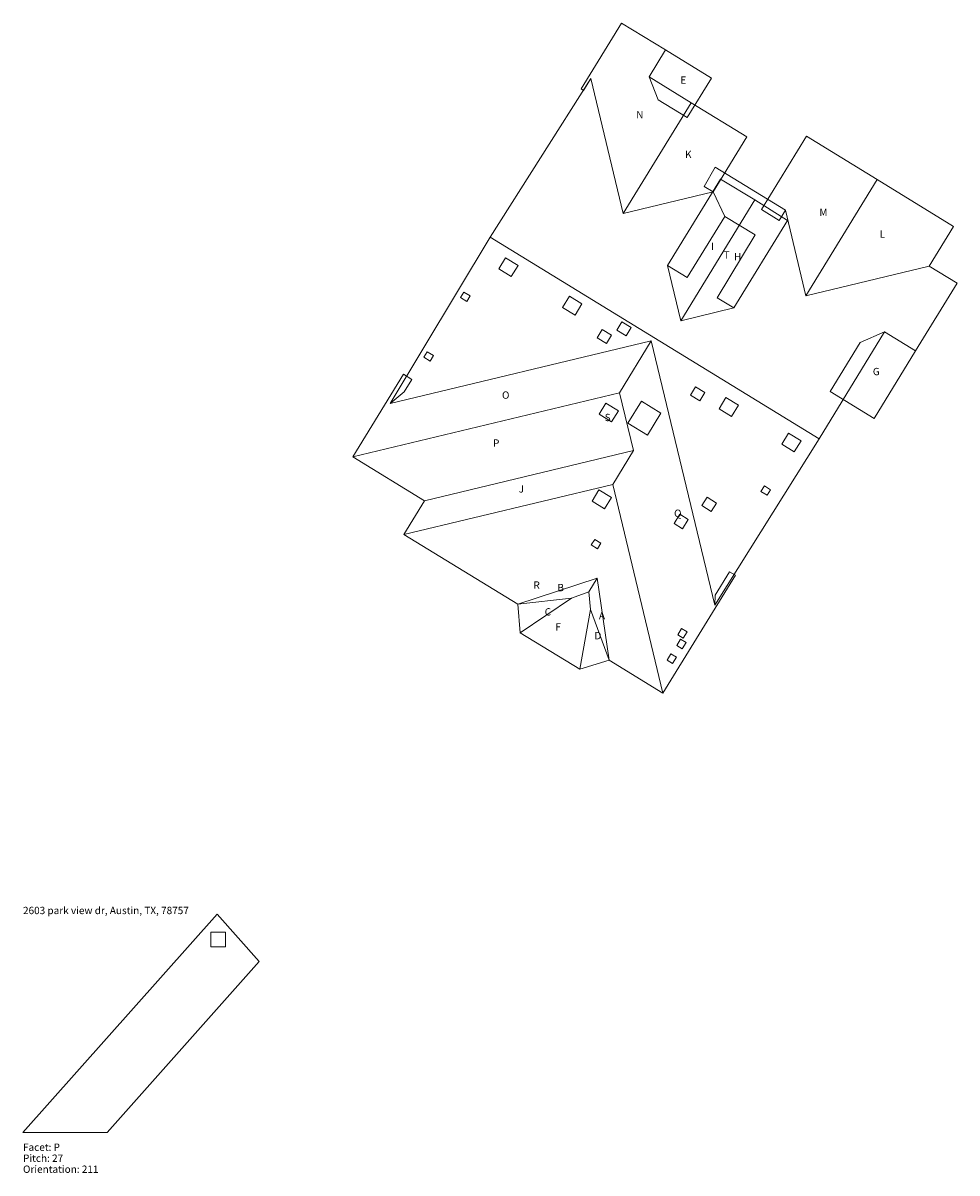
# Model space of a CAD drawing. Extents: x 0 to 127, y -592 to 136.
# Drawn here: x 0 to 127, y -21 to 136 of the extents above; entities that cross this region are included whole.
import ezdxf

# ---------------------------------------------------------------- set-up
doc = ezdxf.new("R2010")
doc.units = 0
doc.layers.get('defpoints').update_dxf_attribs({"lineweight": 0})
for name, color, linetype, lineweight in [('1', 7, 'Continuous', 0), ('2', 7, 'Continuous', 0), ('Eagleview - 2D Roof Facets', 7, 'Continuous', 0)]:
    doc.layers.add(name, color=color, linetype=linetype, lineweight=lineweight)

msp = doc.modelspace()

# ---------------------------------------------------------------- linework, layer by layer
at = {"layer": '1', "color": 3, "linetype": 'Continuous'}
for p, q in [((81.606595, 135.836745, 0.959913), (76.100562, 126.851715, 0.959913)), ((87.608563, 132.158734, 4.47955), (81.606595, 135.836745, 0.959913)), ((85.358299, 128.486637, 4.47955), (87.608563, 132.158734, 4.47955)), ((93.84813, 128.335123, 0.820581), (87.608563, 132.158734, 4.47955)), ((63.706678, 106.62283, 13.950299), (77.39871, 128.281081, 1.139918)), ((76.393794, 126.641207, 1.139918), (77.39871, 128.281081, 1.139918)), ((77.39871, 128.281081, 1.139918), (81.822028, 109.856635, 7.839041)), ((91.087174, 124.975978, 7.839041), (85.358299, 128.486637, 4.47955)), ((85.358299, 128.486637, 4.47955), (86.605745, 125.37049, 3.133647)), ((90.550171, 122.953343, 0.820581), (93.84813, 128.335123, 0.820581)), ((76.100562, 126.851715, 0.959913), (76.393794, 126.641207, 1.139918)), ((81.822028, 109.856635, 7.839041), (91.087174, 124.975978, 7.839041)), ((86.605745, 125.37049, 3.133647), (90.550171, 122.953343, 0.820581)), ((98.696094, 120.313226, 3.377065), (91.087174, 124.975978, 7.839041)), ((94.0937, 112.802802, 3.377065), (98.696094, 120.313226, 3.377065)), ((106.803799, 120.395879, 0.461217), (100.689477, 110.418212, 0.461217)), ((116.428551, 114.497823, 6.105304), (106.803799, 120.395879, 0.461217)), ((92.859081, 113.559378, 3.377065), (94.361634, 116.17509, 1.869394)), ((94.361634, 116.17509, 1.869394), (103.92799, 110.312819, 1.869394)), ((95.065496, 114.5514, 9.278652), (87.854044, 102.78338, 9.278652)), ((99.757484, 111.733542, 12.015104), (95.065496, 114.5514, 9.278652)), ((106.724891, 98.662889, 6.105304), (116.428551, 114.497823, 6.105304)), ((126.839806, 108.117798), (116.428551, 114.497823, 6.105304)), ((94.0937, 112.802802, 3.377065), (92.859081, 113.559378, 3.377065)), ((81.822028, 109.856635, 7.839041), (94.0937, 112.802802, 3.377065)), ((89.660877, 95.257377, 12.015104), (99.757484, 111.733542, 12.015104)), ((94.0937, 112.802802, 3.377065), (95.696734, 109.468137, 4.379908)), ((104.201224, 108.920147, 9.385651), (99.757484, 111.733542, 12.015104)), ((100.689477, 110.418212, 0.461217), (103.063592, 108.90225, 1.869394)), ((103.063592, 108.90225, 1.869394), (103.92799, 110.312819, 1.869394)), ((103.92799, 110.312819, 1.869394), (106.724891, 98.662889, 6.105304)), ((95.696734, 109.468137, 4.379908), (90.539554, 101.137698, 9.278652)), ((99.818619, 106.942243, 4.379908), (95.696734, 109.468137, 4.379908)), ((96.892602, 96.993561, 9.385651), (104.201224, 108.920147, 9.385651)), ((63.706678, 106.62283, 13.950299), (50.066722, 83.979703, 0.293095)), ((108.520341, 79.160982, 13.950299), (63.706678, 106.62283, 13.950299)), ((94.623635, 98.383986, 9.385651), (99.818619, 106.942243, 4.379908)), ((123.516172, 102.694119), (126.839806, 108.117798)), ((90.539554, 101.137698, 9.278652), (87.854044, 102.78338, 9.278652)), ((87.854044, 102.78338, 9.278652), (89.660877, 95.257377, 12.015104)), ((106.724891, 98.662889, 6.105304), (123.516172, 102.694119)), ((123.516172, 102.694119), (127.326465, 100.359169)), ((127.326465, 100.359169), (121.675901, 91.138287, 5.407253)), ((96.892602, 96.993561, 9.385651), (94.623635, 98.383986, 9.385651)), ((89.660877, 95.257377, 12.015104), (96.892602, 96.993561, 9.385651)), ((50.066722, 83.979703, 0.293095), (85.655606, 92.523838, 13.664539)), ((85.655606, 92.523838, 13.664539), (81.316693, 85.443376, 13.664539)), ((85.655606, 92.523838, 13.664539), (94.303888, 56.501152, 0.130108)), ((117.4478, 93.729271, 5.407253), (108.520341, 79.160982, 13.950299)), ((117.4478, 93.729271, 5.407253), (114.121646, 92.275517, 3.918533)), ((121.675901, 91.138287, 5.407253), (117.4478, 93.729271, 5.407253)), ((114.121646, 92.275517, 3.918533), (110.02679, 85.59332)), ((116.025338, 81.917405), (121.675901, 91.138287, 5.407253)), ((44.947718, 76.711957), (51.849088, 87.973969)), ((51.849088, 87.973969), (53.015198, 87.259376, 0.706617)), ((53.015198, 87.259376, 0.706617), (51.963745, 85.543562, 0.706617)), ((81.316693, 85.443376, 13.664539), (44.947718, 76.711957)), ((51.963745, 85.543562, 0.706617), (50.066722, 83.979703, 0.293095)), ((83.214074, 77.540216, 10.695167), (81.316693, 85.443376, 13.664539)), ((110.02679, 85.59332), (116.025338, 81.917405)), ((94.303888, 56.501152, 0.130108), (108.520341, 79.160982, 13.950299)), ((54.748258, 70.706178), (83.214074, 77.540216, 10.695167)), ((80.401037, 72.949757, 10.695167), (83.214074, 77.540216, 10.695167)), ((44.947718, 76.711957), (54.748258, 70.706178)), ((80.401037, 72.949757, 10.695167), (51.935221, 66.115719)), ((87.235075, 44.483941), (80.401037, 72.949757, 10.695167)), ((51.935221, 66.115719), (54.748258, 70.706178)), ((67.458675, 56.602935), (51.935221, 66.115719)), ((78.250958, 60.142546, 4.472766), (67.458675, 56.602935)), ((78.250958, 60.142546, 4.472766), (77.116732, 58.291659, 4.472766)), ((79.912019, 48.971516), (78.250958, 60.142546, 4.472766)), ((97.115063, 60.549259, -0.015484), (87.235075, 44.483941)), ((94.376511, 57.858423, 0.464521), (96.314082, 61.020253, 0.464521)), ((96.314082, 61.020253, 0.464521), (97.115063, 60.549259, -0.015484)), ((77.116732, 58.291659, 4.472766), (74.784188, 57.41879, 3.540344)), ((77.372647, 55.899378, 3.567397), (77.116732, 58.291659, 4.472766)), ((74.784188, 57.41879, 3.540344), (67.458675, 56.602935)), ((67.791595, 52.712126, -0.101343), (67.458675, 56.602935)), ((74.784188, 57.41879, 3.540344), (67.791595, 52.712126, -0.101343)), ((94.303888, 56.501152, 0.130108), (94.376511, 57.858423, 0.464521)), ((75.903022, 47.741437, -0.101343), (77.372647, 55.899378, 3.567397)), ((77.372647, 55.899378, 3.567397), (79.912019, 48.971516)), ((67.791595, 52.712126, -0.101343), (75.903022, 47.741437, -0.101343)), ((75.903022, 47.741437, -0.101343), (79.912019, 48.971516)), ((87.235075, 44.483941), (79.912019, 48.971516))]:
    msp.add_line(p, q, dxfattribs=at)
at = {"layer": '2', "color": 6, "linetype": 'Continuous'}
for p, q in [((64.85768, 102.315296, 12.36342), (65.786082, 103.830312, 13.28146)), ((65.786082, 103.830312, 13.28146), (67.491363, 102.785314, 13.28146)), ((66.56296, 101.270299, 12.36342), (64.85768, 102.315296, 12.36342)), ((67.491363, 102.785314, 13.28146), (66.56296, 101.270299, 12.36342)), ((59.643962, 98.397275, 9.229928), (60.108164, 99.154783, 9.688948)), ((60.108164, 99.154783, 9.688948), (60.960804, 98.632284, 9.688948)), ((60.496602, 97.874776, 9.229928), (59.643962, 98.397275, 9.229928)), ((60.960804, 98.632284, 9.688948), (60.496602, 97.874776, 9.229928)), ((73.567815, 97.075549, 12.406517), (74.496218, 98.590564, 13.324557)), ((74.496218, 98.590564, 13.324557), (76.201498, 97.545567, 13.324557)), ((76.201498, 97.545567, 13.324557), (75.273096, 96.030552, 12.406517)), ((75.273096, 96.030552, 12.406517), (73.567815, 97.075549, 12.406517)), ((78.261615, 92.930916, 11.847806), (78.957917, 94.067178, 12.536336)), ((78.957917, 94.067178, 12.536336), (80.236877, 93.28343, 12.536336)), ((80.948134, 93.957283, 13.025198), (81.644436, 95.093544, 13.713728)), ((81.644436, 95.093544, 13.713728), (82.923396, 94.309796, 13.713728)), ((82.923396, 94.309796, 13.713728), (82.227095, 93.173535, 13.025198)), ((79.540575, 92.147168, 11.847806), (78.261615, 92.930916, 11.847806)), ((80.236877, 93.28343, 12.536336), (79.540575, 92.147168, 11.847806)), ((82.227095, 93.173535, 13.025198), (80.948134, 93.957283, 13.025198)), ((54.636073, 90.267378, 4.296541), (55.100274, 91.024885, 4.755561)), ((55.100274, 91.024885, 4.755561), (55.952914, 90.502387, 4.755561)), ((55.488713, 89.744879, 4.296541), (54.636073, 90.267378, 4.296541)), ((55.952914, 90.502387, 4.755561), (55.488713, 89.744879, 4.296541)), ((90.99284, 85.096758, 11.833509), (91.689142, 86.233019, 12.522039)), ((91.689142, 86.233019, 12.522039), (92.968102, 85.449272, 12.522039)), ((92.2718, 84.31301, 11.833509), (90.99284, 85.096758, 11.833509)), ((92.968102, 85.449272, 12.522039), (92.2718, 84.31301, 11.833509)), ((94.899729, 83.262759, 12.08027), (95.828132, 84.777774, 12.99831)), ((95.828132, 84.777774, 12.99831), (97.533412, 83.732777, 12.99831)), ((78.52996, 82.512572, 11.621131), (79.458363, 84.027587, 12.539171)), ((79.458363, 84.027587, 12.539171), (81.163643, 82.98259, 12.539171)), ((82.472576, 81.282474, 12.03207), (84.301321, 84.266715, 12.03207)), ((84.301321, 84.266715, 12.03207), (86.952598, 82.64201, 10.4255)), ((96.605009, 82.217761, 12.08027), (94.899729, 83.262759, 12.08027)), ((97.533412, 83.732777, 12.99831), (96.605009, 82.217761, 12.08027)), ((80.235241, 81.467575, 11.621131), (78.52996, 82.512572, 11.621131)), ((81.163643, 82.98259, 12.539171), (80.235241, 81.467575, 11.621131)), ((86.952598, 82.64201, 10.4255), (85.123853, 79.65777, 10.4255)), ((85.123853, 79.65777, 10.4255), (82.472576, 81.282474, 12.03207)), ((103.436389, 78.413797, 12.248689), (104.364792, 79.928812, 13.16673)), ((105.141669, 77.3688, 12.248689), (103.436389, 78.413797, 12.248689)), ((104.364792, 79.928812, 13.16673), (106.070072, 78.883815, 13.16673)), ((106.070072, 78.883815, 13.16673), (105.141669, 77.3688, 12.248689)), ((77.578573, 70.67131, 8.929495), (78.506976, 72.186325, 9.847535)), ((78.506976, 72.186325, 9.847535), (80.212256, 71.141328, 9.847535)), ((100.597244, 71.97839, 8.647246), (101.061445, 72.735897, 9.106266)), ((101.061445, 72.735897, 9.106266), (101.914086, 72.213399, 9.106266)), ((101.914086, 72.213399, 9.106266), (101.449884, 71.455891, 8.647246)), ((79.283854, 69.626313, 8.929495), (77.578573, 70.67131, 8.929495)), ((80.212256, 71.141328, 9.847535), (79.283854, 69.626313, 8.929495)), ((92.556659, 70.044759, 5.624805), (93.252961, 71.181021, 6.313335)), ((93.252961, 71.181021, 6.313335), (94.531921, 70.397273, 6.313335)), ((101.449884, 71.455891, 8.647246), (100.597244, 71.97839, 8.647246)), ((93.835619, 69.261012, 5.624805), (92.556659, 70.044759, 5.624805)), ((94.531921, 70.397273, 6.313335), (93.835619, 69.261012, 5.624805)), ((88.75633, 67.593582, 5.568463), (89.540078, 68.872542, 5.568463)), ((89.892591, 66.89728, 4.879933), (88.75633, 67.593582, 5.568463)), ((89.540078, 68.872542, 5.568463), (90.676339, 68.17624, 4.879933)), ((90.676339, 68.17624, 4.879933), (89.892591, 66.89728, 4.879933)), ((77.476593, 64.685483, 6.265024), (77.940794, 65.442991, 6.724044)), ((78.329233, 64.162985, 6.265024), (77.476593, 64.685483, 6.265024)), ((77.940794, 65.442991, 6.724044), (78.793434, 64.920492, 6.724044)), ((78.793434, 64.920492, 6.724044), (78.329233, 64.162985, 6.265024)), ((89.12181, 51.003271, 0.928778), (89.644309, 51.855911, 0.928778)), ((89.255146, 52.435273, 1.256619), (89.777644, 53.287913, 1.256619)), ((90.012653, 51.971072, 0.797599), (89.255146, 52.435273, 1.256619)), ((89.644309, 51.855911, 0.928778), (90.401816, 51.39171, 0.469758)), ((89.777644, 53.287913, 1.256619), (90.535152, 52.823712, 0.797599)), ((90.535152, 52.823712, 0.797599), (90.012653, 51.971072, 0.797599)), ((89.879318, 50.53907, 0.469758), (89.12181, 51.003271, 0.928778)), ((90.401816, 51.39171, 0.469758), (89.879318, 50.53907, 0.469758)), ((87.799149, 48.993821, 0.968984), (88.321647, 49.846461, 0.968984)), ((88.556656, 48.529619, 0.509964), (87.799149, 48.993821, 0.968984)), ((88.321647, 49.846461, 0.968984), (89.079155, 49.38226, 0.509964)), ((89.079155, 49.38226, 0.509964), (88.556656, 48.529619, 0.509964))]:
    msp.add_line(p, q, dxfattribs=at)
at = {"layer": 'Eagleview - 2D Roof Facets', "linetype": 'Continuous', "true_color": 0xff0000}
for points in [[(26.447498, 14.362778, 0), (0, -15.406159, 0)], [(32.19467, 7.89384, -0.000001), (26.447498, 14.362778, 0)]]:
    msp.add_polyline3d(points, close=True, dxfattribs=at)
at = {"layer": 'Eagleview - 2D Roof Facets', "linetype": 'Continuous', "true_color": 0xff00ff}
for points in [[(25.602755, 9.911101, 0.000001), (25.602758, 11.911103, 0)], [(25.602758, 11.911103, 0), (27.602755, 11.911101, 0.000001)], [(27.602755, 11.911101, 0.000001), (27.602755, 9.911101, 0.000001)], [(27.602755, 9.911101, 0.000001), (25.602755, 9.911101, 0.000001)]]:
    msp.add_polyline3d(points, close=True, dxfattribs=at)
at = {"layer": 'Eagleview - 2D Roof Facets', "linetype": 'Continuous', "true_color": 0x0000ff}
msp.add_polyline3d([(11.494345, -15.406159, 0), (32.19467, 7.89384, -0.000001)], close=True, dxfattribs=at)
at = {"layer": 'Eagleview - 2D Roof Facets', "linetype": 'Continuous', "true_color": 0x000000}
msp.add_polyline3d([(0, -15.406159, 0), (11.494345, -15.406159, 0)], close=True, dxfattribs=at)

# ---------------------------------------------------------------- texts
at = {"layer": 'defpoints', "linetype": 'Continuous'}
for s, p in [('E', (89.603215, 127.556039, 2.650065)), ('N', (83.593869, 122.846688, 4.399477)), ('K', (90.25906, 117.416307, 5.608053)), ('M', (108.559014, 109.529384, 3.28326)), ('L', (116.782349, 106.580356, 3.052652)), ('I', (93.805764, 104.904389, 10.646878)), ('T', (95.516571, 103.721031, 6.97515)), ('H', (96.93105, 103.495459, 10.700377)), ('G', (115.851344, 87.823339, 2.703626)), ('O', (65.301663, 84.617898, 6.83227)), ('S', (79.293532, 81.561991, 7.040204)), ('P', (64.080897, 78.074777, 6.83227)), ('J', (67.574648, 71.827968, 5.347583)), ('Q', (88.75805, 68.50389, 6.824528)), ('R', (69.585148, 58.716849, 5.347583)), ('B', (72.854817, 58.372741, 2.236383)), ('C', (71.121431, 55.065458, 1.719501)), ('A', (78.514374, 54.557032, 2.236383)), ('F', (72.58212, 53.016547, 2.185711)), ('D', (77.907519, 51.820408, 1.733027)), ('2603 park view dr, Austin, TX, 78757', (0, 14.362778))]:
    msp.add_text(s, height=1, dxfattribs=at).set_placement(p)
at = {"layer": 'Eagleview - 2D Roof Facets', "linetype": 'Continuous'}
for s, p in [('Facet: P', (0, -17.906159)), ('Pitch: 27', (0, -19.406159)), ('Orientation: 211', (0, -20.906159))]:
    msp.add_text(s, height=1, dxfattribs=at).set_placement(p)

doc.saveas('drawing.dxf')
